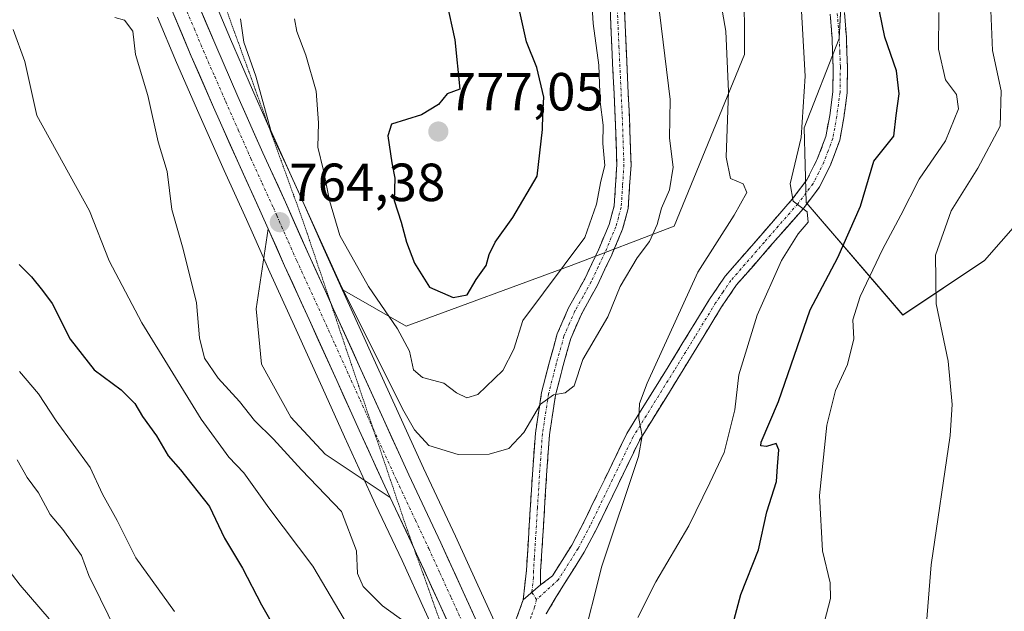
# Model space of a CAD drawing. Units: metres. Extents: x 621537 to 625003, y 4704046 to 4706420.
# Drawn here: x 622635 to 622819, y 4705653 to 4705764 of the extents above; entities that cross this region are included whole.
import ezdxf
from ezdxf.enums import TextEntityAlignment as Align

# ---------------------------------------------------------------- set-up
doc = ezdxf.new("R2010")
doc.units = ezdxf.units.M
doc.header["$MEASUREMENT"] = 0
for name, pattern in [('TRAZO_Y_PUNTO', [1, 0.5, -0.25, 0, -0.25]), ('TRAZOS2', [0.375, 0.25, -0.125]), ('TRAZOSX2', [1.5, 1, -0.5])]:
    doc.linetypes.add(name, pattern=pattern)
for name, color, linetype, lineweight in [('Arbolado forestal CxS', 92, 'Continuous', 0), ('Camino', 19, 'TRAZOSX2', 0), ('Camino Cxs', 19, 'Continuous', 0), ('Camino eje', 19, 'TRAZO_Y_PUNTO', 0), ('Carretera de calzada única', 19, 'Continuous', 13), ('Carretera de calzada única Cxs', 19, 'Continuous', 13), ('Carretera de calzada única eje', 19, 'TRAZO_Y_PUNTO', 0), ('Carátula', 7, 'Continuous', 5), ('Curva de nivel maestra', 36, 'Continuous', 30), ('Curva de nivel normal', 36, 'Continuous', 0), ('Explanada', 19, 'Continuous', 0), ('Explanada Cxs', 19, 'Continuous', 0), ('Matorral CxS', 135, 'Continuous', 0), ('Núcleo urbano CxS', 19, 'Continuous', 0), ('Punto de cota en terreno', 7, 'Continuous', 0), ('Rótulo de punto de cota en terreno', 19, 'Continuous', 0), ('Vía pecuaria eje', 92, 'TRAZOS2', 0)]:
    doc.layers.add(name, color=color, linetype=linetype, lineweight=lineweight)
doc.styles.add('Arial', font='txt', dxfattribs={"height": 0.2})

# ---------------------------------------------------------------- blocks, each defined once
blk = doc.blocks.new('*U156')
at = {"layer": 'Matorral CxS', "color": 135, "linetype": 'Continuous', "lineweight": 0}
for points in [[(622725.5243, 4705646.9869, 761.4105), (622720.3795, 4705658.2553, 761.9574), (622716.1821, 4705667.4613, 762.3491), (622710.2113, 4705680.1433, 763.5912), (622705.4717, 4705690.5005, 765.1424), (622701.2737, 4705699.8159, 765.7741), (622696.0999, 4705711.2243, 766.3165), (622695.0619, 4705713.4907, 766.4608), (622706.9665, 4705706.6405, 771.2505), (622737.7863, 4705718.0029, 767.1615), (622757.0543, 4705725.3071, 762.1476), (622770.1869, 4705757.3983, 758.0452), (622770.0885, 4705785.3363, 756.0503), (622759.3987, 4705829.5087, 755.2676), (622763.9931, 4705848.0427, 756.1703), (622777.9945, 4705871.2679, 754.9185), (622800.7669, 4705899.1663, 756.0578), (622812.6295, 4705931.2255, 758.7658), (622815.0031, 4705961.7677, 762.76)], [(622830.9079, 4705831.3351, 736.2366), (622800.4391, 4705828.7941, 742.3488), (622785.2049, 4705814.8219, 748.7981), (622789.5845, 4705792.8287, 748.4848), (622787.8957, 4705760.3995, 753.0786), (622781.3455, 4705743.7191, 754.3316), (622781.7131, 4705729.7593, 753.9392), (622799.7943, 4705708.7413, 740.927), (622815.0305, 4705718.8995, 737.0381), (622823.9185, 4705729.0565, 734.1512)]]:
    blk.add_polyline3d(points, dxfattribs=at)
blk = doc.blocks.new('5PATER')
at = {"layer": 'Carátula', "linetype": 'Continuous', "lineweight": 5}
h = blk.add_hatch(color=250, dxfattribs=at)
edge = h.paths.add_edge_path()
edge.add_ellipse((0, 0.01), major_axis=(-1.33, -1.34), ratio=0.999422, start_angle=0, end_angle=360)

msp = doc.modelspace()

# ---------------------------------------------------------------- linework, layer by layer
at = {"layer": 'Arbolado forestal CxS', "color": 92, "linetype": 'Continuous', "lineweight": 0}
msp.add_polyline3d([(622660.54, 4705764.36, 763.82), (622664.1, 4705755.92, 763.62), (622668.26, 4705746.36, 764.28), (622668.76, 4705745.25, 764.29), (622672.98, 4705735.74, 764.33), (622677.18, 4705726.55, 764.15), (622678.46, 4705723.62, 764.12), (622681.52, 4705716.71, 764.06), (622686.12, 4705706.68, 763.88), (622691.28, 4705695.29, 763.61), (622695.49, 4705685.96, 763.32), (622700.26, 4705675.52, 762.72), (622701.28, 4705673.36, 762.63), (622706.23, 4705662.86, 762.27), (622710.4, 4705653.69, 761.63), (622715.57, 4705642.39, 760.98)], dxfattribs=at)
msp.add_polyline3d([(622660.54, 4705764.36, 763.82), (622664.1, 4705755.92, 763.62), (622668.26, 4705746.36, 764.28), (622668.76, 4705745.25, 764.29), (622672.98, 4705735.74, 764.33), (622677.18, 4705726.55, 764.15), (622678.46, 4705723.62, 764.12), (622681.52, 4705716.71, 764.06), (622686.12, 4705706.68, 763.88), (622691.28, 4705695.29, 763.61), (622695.49, 4705685.96, 763.32), (622700.26, 4705675.52, 762.72), (622701.28, 4705673.36, 762.63), (622706.23, 4705662.86, 762.27), (622710.4, 4705653.69, 761.63), (622715.57, 4705642.39, 760.98)], dxfattribs=at)
at = {"layer": 'Camino', "color": 19, "linetype": 'TRAZOSX2', "lineweight": 0}
for points in [[(622745.41, 4705783.75), (622745.61, 4705783.34), (622746.84, 4705779.82), (622747.37, 4705774.71), (622748.06, 4705758.92), (622748.68, 4705745.79), (622748.99, 4705736.8), (622748.47, 4705728.66), (622747.42, 4705724.79), (622745.39, 4705719.98), (622742.72, 4705714.31), (622739.71, 4705708.91), (622737.72, 4705704.33), (622736.32, 4705699.33), (622734.89, 4705693.74), (622733.76, 4705686.39), (622733.27, 4705679.68), (622732.11, 4705660.91), (622732.1, 4705658.32)], [(622728.84, 4705655.52), (622729.46, 4705661.07), (622730.63, 4705679.86), (622731.12, 4705686.68), (622732.29, 4705694.27), (622733.76, 4705700.01), (622735.22, 4705705.22), (622737.33, 4705710.09), (622740.35, 4705715.52), (622742.97, 4705721.06), (622744.91, 4705725.65), (622745.84, 4705729.1), (622746.34, 4705736.84), (622746.03, 4705745.68), (622745.41, 4705758.8), (622744.72, 4705774.51)], [(622732.1, 4705658.32), (622734.31, 4705660.04), (622737.94, 4705665.78), (622740.19, 4705670.06), (622748.2, 4705686.61), (622755.93, 4705699.07), (622763.66, 4705711.71), (622766.6, 4705716.01), (622779.1, 4705730.35), (622781.86, 4705733.99), (622783.79, 4705737.83), (622785.39, 4705742.08), (622786.1, 4705746.01), (622786.69, 4705750.41), (622786.76, 4705755.08), (622786.54, 4705760.43), (622786.19, 4705764.95)], [(622788.85, 4705765.21), (622789.21, 4705760.59), (622789.43, 4705755.12), (622789.36, 4705750.21), (622788.74, 4705745.59), (622787.98, 4705741.37), (622786.25, 4705736.75), (622784.14, 4705732.57), (622781.18, 4705728.66), (622768.72, 4705714.38), (622765.91, 4705710.26), (622758.21, 4705697.66), (622750.55, 4705685.32), (622742.58, 4705668.85), (622740.26, 4705664.44), (622736.57, 4705658.61), (622733.12, 4705652.92)], [(622722.81, 4705645.73), (622725.79, 4705649.22), (622727.61, 4705652.1), (622728.84, 4705655.52)]]:
    msp.add_lwpolyline(points, dxfattribs=at)
at = {"layer": 'Camino Cxs', "color": 19, "linetype": 'Continuous', "lineweight": 0}
msp.add_lwpolyline([(622732.1, 4705658.32), (622728.84, 4705655.52)], dxfattribs=at)
msp.add_lwpolyline([(622732.1, 4705658.32), (622728.84, 4705655.52)], dxfattribs=at)
for points in [[(622747.72, 4705766.82, 767.32), (622747.89, 4705762.87, 767.55), (622748.06, 4705758.92, 767.58), (622748.27, 4705754.54, 767.61), (622748.47, 4705750.17, 767.69), (622748.68, 4705745.79, 767.73), (622748.84, 4705741.3, 767.88), (622748.99, 4705736.8, 767.9), (622748.73, 4705732.73, 767.56), (622748.47, 4705728.66, 767.25), (622747.42, 4705724.79, 767.1), (622746.41, 4705722.39, 767.14), (622745.39, 4705719.98, 767.11), (622744.06, 4705717.15, 766.58), (622742.72, 4705714.31, 766.36), (622741.22, 4705711.61, 766.81), (622739.71, 4705708.91, 766.68), (622737.72, 4705704.33, 765.82), (622737.02, 4705701.83, 765.62), (622736.32, 4705699.33, 765.53), (622735.61, 4705696.54, 765.21), (622734.89, 4705693.74, 764.81), (622734.33, 4705690.07, 764.23), (622733.76, 4705686.39, 763.71), (622733.52, 4705683.04, 763.26), (622733.27, 4705679.68, 762.96), (622732.98, 4705674.99, 762.49), (622732.69, 4705670.3, 762.1), (622732.4, 4705665.6, 761.92), (622732.11, 4705660.91, 761.81), (622732.1, 4705658.32, 761.73), (622732.1, 4705658.32, 761.73), (622728.84, 4705655.52, 761.73), (622729.15, 4705658.3, 761.87), (622729.46, 4705661.07, 762.16), (622729.75, 4705665.77, 762.51), (622730.05, 4705670.47, 762.79), (622730.34, 4705675.16, 763.12), (622730.63, 4705679.86, 763.46), (622730.88, 4705683.27, 763.7), (622731.12, 4705686.68, 764.18), (622731.71, 4705690.48, 764.57), (622732.29, 4705694.27, 765.16), (622733.03, 4705697.14, 765.65), (622733.76, 4705700.01, 766), (622734.49, 4705702.62, 766.19), (622735.22, 4705705.22, 766.4), (622736.28, 4705707.66, 766.41), (622737.33, 4705710.09, 766.64), (622738.84, 4705712.81, 766.88), (622740.35, 4705715.52, 767.25), (622741.66, 4705718.29, 767.19), (622742.97, 4705721.06, 768.04), (622744.91, 4705725.65, 768.19), (622745.84, 4705729.1, 767.98), (622746.09, 4705732.97, 768.1), (622746.34, 4705736.84, 768.22), (622746.19, 4705741.26, 768.49), (622746.03, 4705745.68, 768.61), (622745.82, 4705750.05, 768.64), (622745.62, 4705754.43, 768.69), (622745.41, 4705758.8, 768.62), (622745.24, 4705762.73, 768.49), (622745.07, 4705766.66, 768.23)], [(622727.61, 4705652.1, 761.57), (622728.84, 4705655.52, 761.73), (622732.1, 4705658.32, 761.73), (622734.31, 4705660.04, 761.54), (622736.13, 4705662.91, 761.21), (622737.94, 4705665.78, 760.88), (622740.19, 4705670.06, 760.76), (622742.19, 4705674.2, 760.43), (622744.2, 4705678.34, 760.41), (622746.2, 4705682.47, 760.32), (622748.2, 4705686.61, 760.18), (622750.78, 4705690.76, 760.03), (622753.35, 4705694.92, 759.75), (622755.93, 4705699.07, 759.44), (622758.51, 4705703.28, 758.87), (622761.08, 4705707.5, 758.52), (622763.66, 4705711.71, 757.93), (622765.13, 4705713.86, 757.74), (622766.6, 4705716.01, 757.34), (622769.73, 4705719.6, 756.89), (622772.85, 4705723.18, 756), (622775.98, 4705726.77, 755.55), (622779.1, 4705730.35, 755.03), (622781.86, 4705733.99, 754.37), (622783.79, 4705737.83, 754.25), (622785.39, 4705742.08, 754), (622786.1, 4705746.01, 753.71), (622786.69, 4705750.41, 753.44), (622786.76, 4705755.08, 753.22), (622786.65, 4705757.76, 753.13), (622786.54, 4705760.43, 753.01), (622786.19, 4705764.95, 752.84)], [(622788.85, 4705765.21, 752.67), (622789.21, 4705760.59, 753.02), (622789.32, 4705757.86, 753.18), (622789.43, 4705755.12, 753.29), (622789.36, 4705750.21, 753.53), (622788.74, 4705745.59, 753.78), (622787.98, 4705741.37, 753.75), (622786.25, 4705736.75, 754.17), (622784.14, 4705732.57, 754.18), (622781.18, 4705728.66, 754.85), (622778.07, 4705725.09, 755.24), (622774.95, 4705721.52, 755.73), (622771.84, 4705717.95, 756.47), (622768.72, 4705714.38, 756.87), (622765.91, 4705710.26, 757.56), (622763.34, 4705706.06, 757.91), (622760.78, 4705701.86, 758.63), (622758.21, 4705697.66, 758.96), (622755.66, 4705693.55, 759.51), (622753.1, 4705689.43, 759.58), (622750.55, 4705685.32, 760.01), (622748.56, 4705681.2, 759.97), (622746.57, 4705677.09, 760.2), (622744.57, 4705672.97, 760.2), (622742.58, 4705668.85, 760.38), (622740.26, 4705664.44, 760.62), (622738.42, 4705661.53, 760.84), (622736.57, 4705658.61, 761.37), (622734.85, 4705655.77, 761.38), (622733.12, 4705652.92, 761.37)]]:
    msp.add_polyline3d(points, dxfattribs=at)
at = {"layer": 'Camino eje', "color": 19, "linetype": 'TRAZO_Y_PUNTO', "lineweight": 0}
for points in [[(622746.05, 4705774.61), (622746.74, 4705758.86), (622747.36, 4705745.74), (622747.51, 4705741.32), (622747.67, 4705736.82), (622747.42, 4705732.95), (622747.16, 4705728.88), (622746.63, 4705726.95), (622746.17, 4705725.22), (622744.18, 4705720.52), (622742.87, 4705717.75), (622741.54, 4705714.92), (622740.03, 4705712.22), (622738.52, 4705709.5), (622737.53, 4705707.21), (622736.47, 4705704.78), (622735.04, 4705699.67), (622733.59, 4705694.01), (622732.44, 4705686.54), (622732.2, 4705683.13), (622731.95, 4705679.77), (622731.52, 4705672.73), (622730.93, 4705663.34), (622730.79, 4705660.99), (622730.78, 4705659.7), (622730.47, 4705656.92)], [(622787.52, 4705765.08), (622787.88, 4705760.51), (622787.99, 4705757.84), (622788.1, 4705755.1), (622788.03, 4705750.31), (622787.42, 4705745.8), (622786.69, 4705741.73), (622785.82, 4705739.42), (622785.02, 4705737.29), (622784.06, 4705735.37), (622783, 4705733.28), (622780.14, 4705729.51), (622773.91, 4705722.37), (622767.66, 4705715.2), (622766.19, 4705713.05), (622764.79, 4705710.99), (622760.92, 4705704.67), (622757.07, 4705698.37), (622749.38, 4705685.97), (622741.39, 4705669.46), (622739.1, 4705665.11), (622735.44, 4705659.33), (622731.35, 4705655.59)], [(622730.47, 4705656.92), (622731.35, 4705655.59)], [(622731.35, 4705655.59), (622730.98, 4705654.22), (622730.37, 4705652.51), (622728.87, 4705647.99), (622726.47, 4705644.81), (622724.46, 4705642.19)]]:
    msp.add_lwpolyline(points, dxfattribs=at)
at = {"layer": 'Carretera de calzada única', "color": 19, "linetype": 'Continuous', "lineweight": 13}
for points in [[(622681.21, 4705724.83), (622679.92, 4705727.78), (622675.71, 4705736.97), (622671.01, 4705747.57), (622666.86, 4705757.1), (622663.31, 4705765.52), (622660.33, 4705772.64), (622657.57, 4705779.73), (622655.34, 4705785.84), (622653.62, 4705791.59), (622652.14, 4705798.28), (622651.23, 4705805.45), (622650.79, 4705812.07), (622650.56, 4705819.51), (622650.78, 4705827.88), (622650.93, 4705830.22)], [(622655.62, 4705816.51), (622655.75, 4705812.32), (622656.18, 4705805.93), (622657.05, 4705799.13), (622658.43, 4705792.84), (622660.06, 4705787.41), (622662.22, 4705781.49), (622664.94, 4705774.5), (622667.89, 4705767.44), (622671.43, 4705759.06), (622675.56, 4705749.57), (622680.24, 4705739.01), (622684.45, 4705729.81), (622688.79, 4705719.98), (622692.83, 4705711.15)], [(622703.99, 4705674.64), (622702.98, 4705676.78), (622701.39, 4705680.25), (622699.81, 4705683.73), (622698.22, 4705687.2), (622696.82, 4705690.31), (622695.41, 4705693.42), (622694.01, 4705696.53), (622692.29, 4705700.33), (622690.57, 4705704.12), (622688.85, 4705707.92), (622687.32, 4705711.26), (622685.79, 4705714.6), (622684.26, 4705717.94), (622682.74, 4705721.39), (622681.21, 4705724.83)], [(622692.83, 4705711.15), (622693.37, 4705709.98), (622698.54, 4705698.58), (622702.74, 4705689.26), (622707.49, 4705678.88), (622713.46, 4705666.2), (622717.65, 4705657.01), (622722.81, 4705645.73)], [(622708.4, 4705665.28), (622703.99, 4705674.64)], [(622718.3, 4705643.65), (622713.13, 4705654.94), (622708.95, 4705664.12), (622708.4, 4705665.28)]]:
    msp.add_lwpolyline(points, dxfattribs=at)
at = {"layer": 'Carretera de calzada única Cxs', "color": 19, "linetype": 'Continuous', "lineweight": 13}
for points in [[(622667.89, 4705767.44, 764.55), (622669.66, 4705763.25, 764.33), (622671.43, 4705759.06, 764.48), (622672.81, 4705755.9, 764.51), (622674.18, 4705752.73, 764.34), (622675.56, 4705749.57, 764.36), (622677.12, 4705746.05, 764.51), (622678.68, 4705742.53, 764.54), (622680.24, 4705739.01, 764.44), (622681.64, 4705735.94, 764.46), (622683.05, 4705732.88, 764.54), (622684.45, 4705729.81, 764.43), (622685.9, 4705726.53, 764.33), (622687.34, 4705723.26, 764.47), (622688.79, 4705719.98, 764.39), (622690.32, 4705716.65, 764.2), (622691.84, 4705713.31, 764.23), (622693.37, 4705709.98, 764.22), (622695.09, 4705706.18, 763.97), (622696.82, 4705702.38, 763.92), (622698.54, 4705698.58, 763.75), (622699.94, 4705695.47, 763.61), (622701.34, 4705692.37, 763.5), (622702.74, 4705689.26, 763.64), (622704.32, 4705685.8, 763.39), (622705.91, 4705682.34, 763.07), (622707.49, 4705678.88, 763.11), (622709.48, 4705674.65, 762.82), (622711.47, 4705670.43, 762.67), (622713.46, 4705666.2, 762.46), (622714.86, 4705663.14, 762.23), (622716.25, 4705660.07, 762.21), (622717.65, 4705657.01, 762.12), (622719.37, 4705653.25, 761.84)], [(622714.85, 4705651.18, 761.76), (622713.13, 4705654.94, 761.95), (622711.74, 4705658, 762.21), (622710.34, 4705661.06, 762.3), (622708.95, 4705664.12, 762.5), (622706.96, 4705668.34, 762.71), (622704.97, 4705672.56, 762.86), (622702.98, 4705676.78, 763.03), (622701.39, 4705680.25, 763.17), (622699.81, 4705683.73, 763.31), (622698.22, 4705687.2, 763.38), (622696.82, 4705690.31, 763.47), (622695.41, 4705693.42, 763.61), (622694.01, 4705696.53, 763.67), (622692.29, 4705700.33, 763.75), (622690.57, 4705704.12, 763.89), (622688.85, 4705707.92, 763.95), (622687.32, 4705711.26, 763.99), (622685.79, 4705714.6, 764.07), (622684.26, 4705717.94, 764.14), (622682.74, 4705721.39, 764.16), (622681.21, 4705724.83, 764.23), (622679.92, 4705727.78, 764.33), (622678.52, 4705730.84, 764.36), (622677.11, 4705733.91, 764.31), (622675.71, 4705736.97, 764.37), (622674.14, 4705740.5, 764.39), (622672.58, 4705744.04, 764.4), (622671.01, 4705747.57, 764.29), (622669.63, 4705750.75, 764.08), (622668.24, 4705753.92, 764.27), (622666.86, 4705757.1, 764.36), (622665.09, 4705761.31, 764.14), (622663.31, 4705765.52, 764.1)]]:
    msp.add_polyline3d(points, dxfattribs=at)
at = {"layer": 'Carretera de calzada única eje', "color": 19, "linetype": 'TRAZO_Y_PUNTO', "lineweight": 0}
for points in [[(622665.6, 4705766.48), (622667.37, 4705762.29), (622669.14, 4705758.08), (622671.22, 4705753.31), (622673.28, 4705748.57), (622675.63, 4705743.29), (622677.97, 4705737.99), (622680.08, 4705733.39), (622682.18, 4705728.79), (622682.83, 4705727.32), (622685, 4705722.4), (622686.52, 4705718.96), (622688.82, 4705713.95), (622691.11, 4705708.95), (622693.7, 4705703.25), (622696.27, 4705697.55), (622698.38, 4705692.89), (622700.48, 4705688.23), (622700.84, 4705687.44)], [(622700.84, 4705687.44), (622705.23, 4705677.83), (622705.74, 4705676.76), (622708.72, 4705670.42), (622711.2, 4705665.16), (622713.3, 4705660.56), (622715.39, 4705655.97), (622717.97, 4705650.33), (622720.54, 4705644.69), (622722.2, 4705641.15), (622722.75, 4705639.96)]]:
    msp.add_lwpolyline(points, dxfattribs=at)
at = {"layer": 'Curva de nivel maestra', "color": 36, "linetype": 'Continuous', "lineweight": 30}
for points in [[(622715.8, 4705712, 775), (622718.38, 4705712.52, 775), (622720.08, 4705715.4, 775), (622721.95, 4705717.96, 775), (622722.5, 4705720.04, 775), (622723.59, 4705722.34, 775), (622726.9, 4705726.93, 775), (622731.47, 4705734.68, 775), (622732.45, 4705743.37, 775), (622732.49, 4705746.16, 775), (622732.71, 4705749.4, 775), (622731.4, 4705754.99, 775), (622729.44, 4705759.74, 775), (622726.23, 4705774.42, 775)], [(622766.8, 4705646.54, 750), (622769.49, 4705656.53, 750), (622772.8, 4705664.9, 750), (622774.33, 4705671.95, 750), (622776.16, 4705677.63, 750), (622776.33, 4705680.44, 750), (622776.6, 4705683.54, 750), (622776.08, 4705684.71, 750), (622774.32, 4705684.18, 750), (622773.27, 4705684.31, 750), (622773.28, 4705684.98, 750), (622776.55, 4705692.57, 750), (622782.48, 4705709.69, 750), (622787.63, 4705719.48, 750), (622791.86, 4705729.07, 750), (622794.35, 4705737.47, 750), (622798.06, 4705742.15, 750), (622798.49, 4705746.02, 750), (622799.1, 4705750.04, 750), (622798.55, 4705754.34, 750), (622796.41, 4705760.66, 750), (622794.32, 4705770.72, 750)], [(622714.54, 4705767.22, 775), (622716.1, 4705760.11, 775), (622717.02, 4705750.89, 775), (622714.64, 4705750.03, 775), (622713.02, 4705748.05, 775), (622709.86, 4705746.1, 775), (622704.22, 4705744.41, 775), (622703.58, 4705742.2, 775), (622704.3, 4705737.17, 775), (622704.88, 4705734.27, 775), (622704.76, 4705730.11, 775), (622706.08, 4705726.1, 775), (622707.06, 4705722.33, 775), (622708.52, 4705718.45, 775), (622711.35, 4705713.91, 775), (622715.8, 4705712, 775)], [(622634.69, 4705718.2, 750), (622636.99, 4705715.85, 750), (622639.08, 4705713.3, 750), (622640.87, 4705710.87, 750), (622644.24, 4705704.25, 750), (622648.72, 4705698.48, 750), (622653.74, 4705694.78, 750), (622656.29, 4705692.22, 750), (622657.76, 4705689.76, 750), (622660.33, 4705686.15, 750), (622662.52, 4705682.46, 750), (622664.86, 4705679.85, 750), (622670.27, 4705672.96, 750), (622673.04, 4705667.07, 750), (622676.44, 4705661.46, 750), (622679.95, 4705654.58, 750), (622682.75, 4705649.68, 750)]]:
    msp.add_polyline3d(points, dxfattribs=at)
at = {"layer": 'Curva de nivel normal', "color": 36, "linetype": 'Continuous', "lineweight": 0}
for points in [[(622739.74, 4705646.75, 760), (622743.53, 4705661.81, 760), (622750.41, 4705682.32, 760), (622751.07, 4705686.16, 760), (622750.42, 4705689.41, 760), (622750.55, 4705692.23, 760), (622751.98, 4705695.99, 760), (622761.5, 4705716.74, 760), (622768.26, 4705727.4, 760), (622770.6, 4705731.59, 760), (622769.94, 4705733.23, 760), (622767.58, 4705734.26, 760), (622766.76, 4705738.22, 760), (622767.17, 4705750.5, 760), (622766.72, 4705761.74, 760), (622765.26, 4705769.95, 760), (622762.57, 4705779.58, 760), (622760.29, 4705788.63, 760), (622757.02, 4705798.35, 760), (622754.21, 4705807.88, 760), (622751.14, 4705816.81, 760), (622748.9, 4705824.91, 760), (622748.82, 4705830.06, 760), (622751, 4705840.7, 760)], [(622803.55, 4705643.43, 740), (622805.03, 4705662.11, 740), (622808.58, 4705686.25, 740), (622808.98, 4705692.02, 740), (622808.23, 4705700.13, 740), (622805.99, 4705710.82, 740), (622805.85, 4705719.94, 740), (622808.77, 4705728.17, 740), (622813.79, 4705736.14, 740), (622817.92, 4705744.02, 740), (622818.16, 4705750.59, 740), (622816.51, 4705758.14, 740), (622816.2, 4705765.63, 740), (622814.49, 4705770.18, 740), (622813.71, 4705775.73, 740), (622815.56, 4705784.08, 740), (622817.18, 4705788.26, 740), (622817.89, 4705791.7, 740), (622818.61, 4705796.09, 740), (622821.82, 4705807.26, 740)], [(622699.97, 4705714.04, 770), (622705.36, 4705706.13, 770), (622707.62, 4705701.97, 770), (622708.38, 4705698.48, 770), (622710.07, 4705697.08, 770), (622714.03, 4705696.04, 770), (622716.37, 4705694.21, 770), (622718.35, 4705693.27, 770), (622720.36, 4705693.92, 770), (622725.02, 4705698.37, 770), (622727.1, 4705702.37, 770), (622728.78, 4705707.72, 770), (622740.35, 4705723.21, 770), (622742.53, 4705729.42, 770), (622743.33, 4705733.73, 770), (622744.08, 4705736.64, 770), (622743.73, 4705740.79, 770), (622743.79, 4705744.22, 770), (622743.2, 4705748.54, 770), (622743, 4705755.39, 770), (622741.91, 4705763.21, 770), (622741.6, 4705768.39, 770)], [(622750.29, 4705652.23, 755), (622753.63, 4705658.93, 755), (622759.81, 4705669.38, 755), (622763.7, 4705677.38, 755), (622766.41, 4705683.04, 755), (622768.37, 4705691.04, 755), (622769.1, 4705697.55, 755), (622772.54, 4705708.74, 755), (622777.1, 4705718.92, 755), (622780.21, 4705723.87, 755), (622782.08, 4705726.08, 755), (622781.9, 4705728.04, 755), (622779.26, 4705730, 755), (622778.71, 4705733.21, 755), (622780.75, 4705741.9, 755), (622781.49, 4705753.33, 755), (622780.66, 4705768.94, 755)], [(622652.6, 4705764.3, 760), (622654.37, 4705763.81, 760), (622655.94, 4705761.73, 760), (622656.44, 4705757.37, 760), (622658.75, 4705749.71, 760), (622660.69, 4705741.09, 760), (622662.36, 4705735.57, 760), (622663.22, 4705728.42, 760), (622665.31, 4705721.04, 760), (622667.82, 4705711.04, 760), (622668.41, 4705704.49, 760), (622669.32, 4705700.68, 760), (622671.86, 4705696.93, 760), (622675.87, 4705692.61, 760), (622678.64, 4705689.04, 760), (622682.18, 4705685.56, 760), (622687.44, 4705679.85, 760), (622694.93, 4705672.01, 760), (622697.7, 4705664.7, 760), (622697.92, 4705660.45, 760), (622698.93, 4705658.03, 760), (622702.54, 4705654.44, 760), (622706.8, 4705651.36, 760)], [(622754.32, 4705765.27, 765), (622756.3, 4705749.02, 765), (622756.2, 4705741.78, 765), (622756.85, 4705736.37, 765), (622756.19, 4705732.13, 765), (622754.66, 4705728.69, 765), (622753.9, 4705725.66, 765), (622752.43, 4705722.44, 765), (622750.12, 4705719.39, 765), (622746.99, 4705714.04, 765), (622744.65, 4705708.37, 765), (622739.98, 4705700.42, 765), (622738.36, 4705695.54, 765), (622736.66, 4705694.22, 765), (622734.53, 4705693.84, 765), (622732.09, 4705692.11, 765), (622728.95, 4705686.81, 765), (622726.19, 4705683.83, 765), (622722.47, 4705682.74, 765), (622716.69, 4705682.7, 765), (622711.25, 4705684.38, 765), (622708.52, 4705687.27, 765), (622706.29, 4705691.24, 765), (622694.65, 4705714.58, 765), (622685.8, 4705734.04, 765), (622681.73, 4705743.21, 765), (622678.9, 4705753.36, 765), (622676.66, 4705759.68, 765), (622676.03, 4705764.04, 765)], [(622686.12, 4705764.04, 770), (622686.55, 4705761.68, 770), (622688.24, 4705757.28, 770), (622690.18, 4705750.53, 770), (622690.62, 4705744.66, 770), (622690.52, 4705740.1, 770), (622691.54, 4705735.73, 770), (622692.64, 4705730.11, 770), (622694.57, 4705723.59, 770), (622699.97, 4705714.04, 770)], [(622785.14, 4705651.48, 745), (622786.25, 4705655.82, 745), (622786.2, 4705658.72, 745), (622784.76, 4705664.72, 745), (622784.22, 4705675.05, 745), (622785.55, 4705688.14, 745), (622787.17, 4705694.64, 745), (622789.45, 4705699.47, 745), (622790.62, 4705704.31, 745), (622790.45, 4705707.81, 745), (622791.82, 4705712.17, 745), (622795.95, 4705720.97, 745), (622799.37, 4705727.41, 745), (622802.8, 4705734.11, 745), (622807.71, 4705741.29, 745), (622810.14, 4705747.23, 745), (622809.79, 4705749.9, 745), (622807.76, 4705752.67, 745), (622806.4, 4705758.42, 745), (622806.46, 4705765.21, 745)], [(622633.56, 4705762.04, 755), (622635.77, 4705756.11, 755), (622637.98, 4705745.98, 755), (622647.83, 4705728.17, 755), (622651.5, 4705718.84, 755), (622657.63, 4705707.27, 755), (622668.72, 4705689.27, 755), (622673.88, 4705682.19, 755), (622676.66, 4705679.27, 755), (622681.36, 4705672.71, 755), (622689.55, 4705661.85, 755), (622695.44, 4705651.92, 755)], [(622634.78, 4705698.2, 745), (622638.32, 4705693.99, 745), (622641.62, 4705688.95, 745), (622647.94, 4705680.28, 745), (622650.26, 4705675.27, 745), (622653, 4705670.34, 745), (622656.52, 4705663.37, 745), (622663.71, 4705653.39, 745)], [(622634.32, 4705681.7, 740), (622636.18, 4705678.37, 740), (622638.3, 4705675.51, 740), (622640.48, 4705671.46, 740), (622642.86, 4705668.7, 740), (622644.6, 4705666.28, 740), (622646.34, 4705663.84, 740), (622647.71, 4705660.08, 740), (622649.9, 4705655.66, 740), (622652.76, 4705649.84, 740)], [(622630.53, 4705663.88, 735), (622634.91, 4705658.26, 735), (622640.32, 4705652, 735)]]:
    msp.add_polyline3d(points, dxfattribs=at)
at = {"layer": 'Explanada', "color": 19, "linetype": 'Continuous', "lineweight": 0}
msp.add_polyline3d([(622702.98, 4705676.78, 763.03), (622703.99, 4705674.64, 762.97), (622691.85, 4705682.73, 762.81), (622685.43, 4705689.65, 762.64), (622679.99, 4705699.53, 763.6), (622679, 4705709.91, 763.99), (622681.21, 4705724.83, 764.23), (622684.26, 4705717.94, 764.14), (622688.85, 4705707.92, 763.95), (622694.01, 4705696.53, 763.67), (622698.22, 4705687.2, 763.38), (622702.98, 4705676.78, 763.03)], dxfattribs=at)
at = {"layer": 'Explanada Cxs', "color": 19, "linetype": 'Continuous', "lineweight": 0}
msp.add_polyline3d([(622702.98, 4705676.78, 763.03), (622703.99, 4705674.64, 762.97), (622691.85, 4705682.73, 762.81), (622685.43, 4705689.65, 762.64), (622679.99, 4705699.53, 763.6), (622679, 4705709.91, 763.99), (622681.21, 4705724.83, 764.23), (622684.26, 4705717.94, 764.14), (622688.85, 4705707.92, 763.95), (622694.01, 4705696.53, 763.67), (622698.22, 4705687.2, 763.38), (622702.98, 4705676.78, 763.03)], close=True, dxfattribs=at)
at = {"layer": 'Matorral CxS', "color": 135, "linetype": 'Continuous', "lineweight": 0}
for points in [[(622695.06, 4705713.49, 766.46), (622706.97, 4705706.64, 771.25), (622737.79, 4705718, 767.16), (622757.05, 4705725.31, 762.15), (622770.19, 4705757.4, 758.05), (622770.09, 4705785.34, 756.05), (622759.4, 4705829.51, 755.27), (622763.99, 4705848.04, 756.17), (622777.99, 4705871.27, 754.92), (622800.77, 4705899.17, 756.06), (622812.63, 4705931.23, 758.77), (622815, 4705961.77, 762.76), (622815.76, 4705981.47, 763.16), (622806.85, 4706006, 762.09), (622783.78, 4706037.79, 754.46), (622780.74, 4706056.12, 751.06)], [(622695.06, 4705713.49, 766.46), (622706.97, 4705706.64, 771.25), (622737.79, 4705718, 767.16), (622757.05, 4705725.31, 762.15), (622770.19, 4705757.4, 758.05), (622770.09, 4705785.34, 756.05), (622759.4, 4705829.51, 755.27), (622763.99, 4705848.04, 756.17), (622777.99, 4705871.27, 754.92), (622800.77, 4705899.17, 756.06), (622812.63, 4705931.23, 758.77), (622815, 4705961.77, 762.76), (622815.76, 4705981.47, 763.16), (622806.85, 4706006, 762.09), (622783.78, 4706037.79, 754.46), (622780.74, 4706056.12, 751.06)], [(622659.92, 4705845.03, 767.31), (622659.2, 4705834.92, 767.44), (622658.74, 4705827.53, 767.79), (622658.53, 4705819.53, 767.81), (622658.75, 4705812.47, 767.33), (622659.17, 4705806.22, 766.55), (622660.01, 4705799.64, 766.36), (622661.34, 4705793.59, 766.28), (622662.91, 4705788.36, 765.05), (622665.03, 4705782.55, 765.05), (622667.72, 4705775.62, 764.75), (622670.66, 4705768.6, 764.78), (622674.19, 4705760.24, 765.13), (622678.31, 4705750.78, 765.21), (622682.98, 4705740.24, 765.92), (622683.53, 4705739.03, 765.93), (622684.49, 4705736.94, 766.06), (622687.19, 4705731.04, 766.15), (622691.53, 4705721.21, 767.15), (622695.06, 4705713.49, 766.46)], [(622823.92, 4705729.06, 734.15), (622815.03, 4705718.9, 737.04), (622799.79, 4705708.74, 740.93), (622781.71, 4705729.76, 753.94), (622781.35, 4705743.72, 754.33), (622787.9, 4705760.4, 753.08), (622789.58, 4705792.83, 748.48), (622785.2, 4705814.82, 748.8), (622800.44, 4705828.79, 742.35), (622830.91, 4705831.34, 736.24)], [(622830.91, 4705831.34, 736.24), (622800.44, 4705828.79, 742.35), (622785.2, 4705814.82, 748.8), (622789.58, 4705792.83, 748.48), (622787.9, 4705760.4, 753.08), (622781.35, 4705743.72, 754.33), (622781.71, 4705729.76, 753.94), (622799.79, 4705708.74, 740.93), (622815.03, 4705718.9, 737.04), (622823.92, 4705729.06, 734.15)], [(622830.91, 4705831.34, 736.24), (622800.44, 4705828.79, 742.35), (622785.2, 4705814.82, 748.8), (622789.58, 4705792.83, 748.48), (622787.9, 4705760.4, 753.08), (622781.35, 4705743.72, 754.33), (622781.71, 4705729.76, 753.94), (622799.79, 4705708.74, 740.93), (622815.03, 4705718.9, 737.04), (622823.92, 4705729.06, 734.15)], [(622770.09, 4705785.34, 756.05), (622770.19, 4705757.4, 758.05), (622757.05, 4705725.31, 762.15), (622737.79, 4705718, 767.16), (622706.97, 4705706.64, 771.25), (622706.97, 4705706.64, 771.25), (622695.06, 4705713.49, 766.46), (622691.53, 4705721.21, 767.15), (622687.19, 4705731.04, 766.15), (622684.49, 4705736.94, 766.06), (622683.53, 4705739.03, 765.93), (622682.98, 4705740.24, 765.92), (622678.31, 4705750.78, 765.21), (622674.19, 4705760.24, 765.13), (622670.66, 4705768.6, 764.78)], [(622695.06, 4705713.49, 766.46), (622696.1, 4705711.22, 766.32), (622701.27, 4705699.82, 765.77), (622705.47, 4705690.5, 765.14), (622710.21, 4705680.14, 763.59), (622716.18, 4705667.46, 762.35), (622720.38, 4705658.26, 761.96), (622725.52, 4705646.99, 761.41)]]:
    msp.add_polyline3d(points, dxfattribs=at)
at = {"layer": 'Núcleo urbano CxS', "color": 19, "linetype": 'Continuous', "lineweight": 0}
for points in [[(622659.92, 4705845.03, 767.31), (622659.2, 4705834.92, 767.44), (622658.74, 4705827.53, 767.79), (622658.53, 4705819.53, 767.81), (622658.75, 4705812.47, 767.33), (622659.17, 4705806.22, 766.55), (622660.01, 4705799.64, 766.36), (622661.34, 4705793.59, 766.28), (622662.91, 4705788.36, 765.05), (622665.03, 4705782.55, 765.05), (622667.72, 4705775.62, 764.75), (622670.66, 4705768.6, 764.78), (622674.19, 4705760.24, 765.13), (622678.31, 4705750.78, 765.21), (622682.98, 4705740.24, 765.92), (622683.53, 4705739.03, 765.93), (622684.49, 4705736.94, 766.06), (622687.19, 4705731.04, 766.15), (622691.53, 4705721.21, 767.15), (622695.06, 4705713.49, 766.46)], [(622670.66, 4705768.6, 764.78), (622674.19, 4705760.24, 765.13), (622678.31, 4705750.78, 765.21), (622682.98, 4705740.24, 765.92), (622683.53, 4705739.03, 765.93), (622684.49, 4705736.94, 766.06), (622687.19, 4705731.04, 766.15), (622691.53, 4705721.21, 767.15), (622695.06, 4705713.49, 766.46), (622696.1, 4705711.22, 766.32), (622701.27, 4705699.82, 765.77), (622705.47, 4705690.5, 765.14), (622710.21, 4705680.14, 763.59), (622716.18, 4705667.46, 762.35), (622720.38, 4705658.26, 761.96), (622725.52, 4705646.99, 761.41)], [(622715.57, 4705642.39, 760.98), (622710.4, 4705653.69, 761.63), (622706.23, 4705662.86, 762.27), (622701.28, 4705673.36, 762.63), (622700.26, 4705675.52, 762.72), (622695.49, 4705685.96, 763.32), (622691.28, 4705695.29, 763.61), (622686.12, 4705706.68, 763.88), (622681.52, 4705716.71, 764.06), (622678.46, 4705723.62, 764.12), (622677.18, 4705726.55, 764.15), (622672.98, 4705735.74, 764.33), (622668.76, 4705745.25, 764.29), (622668.26, 4705746.36, 764.28), (622664.1, 4705755.92, 763.62), (622660.54, 4705764.36, 763.82)], [(622660.54, 4705764.36, 763.82), (622664.1, 4705755.92, 763.62), (622668.26, 4705746.36, 764.28), (622668.76, 4705745.25, 764.29), (622672.98, 4705735.74, 764.33), (622677.18, 4705726.55, 764.15), (622678.46, 4705723.62, 764.12), (622681.52, 4705716.71, 764.06), (622686.12, 4705706.68, 763.88), (622691.28, 4705695.29, 763.61), (622695.49, 4705685.96, 763.32), (622700.26, 4705675.52, 762.72), (622701.28, 4705673.36, 762.63), (622706.23, 4705662.86, 762.27), (622710.4, 4705653.69, 761.63), (622715.57, 4705642.39, 760.98)], [(622695.06, 4705713.49, 766.46), (622696.1, 4705711.22, 766.32), (622701.27, 4705699.82, 765.77), (622705.47, 4705690.5, 765.14), (622710.21, 4705680.14, 763.59), (622716.18, 4705667.46, 762.35), (622720.38, 4705658.26, 761.96), (622725.52, 4705646.99, 761.41)]]:
    msp.add_polyline3d(points, dxfattribs=at)
at = {"layer": 'Vía pecuaria eje', "color": 92, "linetype": 'TRAZOS2', "lineweight": 0}
for points in [[(622672.7, 4705767.73, 764.73), (622674.36, 4705763.13, 764.57), (622676.03, 4705758.54, 764.72), (622677.7, 4705753.94, 764.82), (622679.36, 4705749.34, 765.02), (622681.03, 4705744.75, 764.76), (622682.7, 4705740.15, 765.09), (622684.36, 4705735.56, 765.07), (622686.03, 4705730.96, 764.56), (622687.7, 4705726.36, 764.78), (622689.18, 4705721.96, 764.61), (622690.67, 4705717.56, 764.22), (622692.16, 4705713.15, 764.29), (622692.83, 4705711.15, 764.2)], [(622692.83, 4705711.15, 764.2), (622693.65, 4705708.75, 764.08), (622695.13, 4705704.34, 763.9), (622696.62, 4705699.94, 763.81), (622698.11, 4705695.54, 763.65), (622699.59, 4705691.13, 763.5), (622700.84, 4705687.44, 763.43)], [(622700.84, 4705687.44, 763.43), (622701.08, 4705686.73, 763.41), (622702.57, 4705682.33, 763.22), (622704.05, 4705677.92, 763.08), (622705.54, 4705673.52, 762.99), (622707.03, 4705669.11, 762.75), (622708.4, 4705665.28, 762.55)], [(622708.4, 4705665.28, 762.55), (622708.61, 4705664.69, 762.52), (622710.2, 4705660.27, 762.22), (622711.78, 4705655.85, 761.97), (622713.36, 4705651.43, 761.6), (622714.95, 4705647.01, 761.29), (622716.53, 4705642.59, 761), (622718.66, 4705639.34, 760.96)]]:
    msp.add_polyline3d(points, dxfattribs=at)

# ---------------------------------------------------------------- block references
at = {"layer": 'Matorral CxS', "color": 135, "linetype": 'Continuous', "lineweight": 0}
msp.add_blockref('*U156', (0, 0), dxfattribs=at)
at = {"layer": 'Punto de cota en terreno', "linetype": 'Continuous', "lineweight": 0}
for p in [(622713, 4705743, 777.05), (622683.39, 4705726.07, 764.38)]:
    msp.add_blockref('5PATER', p, dxfattribs=at)

# ---------------------------------------------------------------- texts
at = {"layer": 'Rótulo de punto de cota en terreno', "color": 19, "linetype": 'Continuous', "lineweight": 0, "style": 'Arial'}
for s, p in [('777,05', (622714.76, 4705744.76)), ('764,38', (622685.15, 4705727.83))]:
    msp.add_text(s, height=7, dxfattribs=at).set_placement(p, align=Align.BOTTOM_LEFT)

doc.saveas('drawing.dxf')
